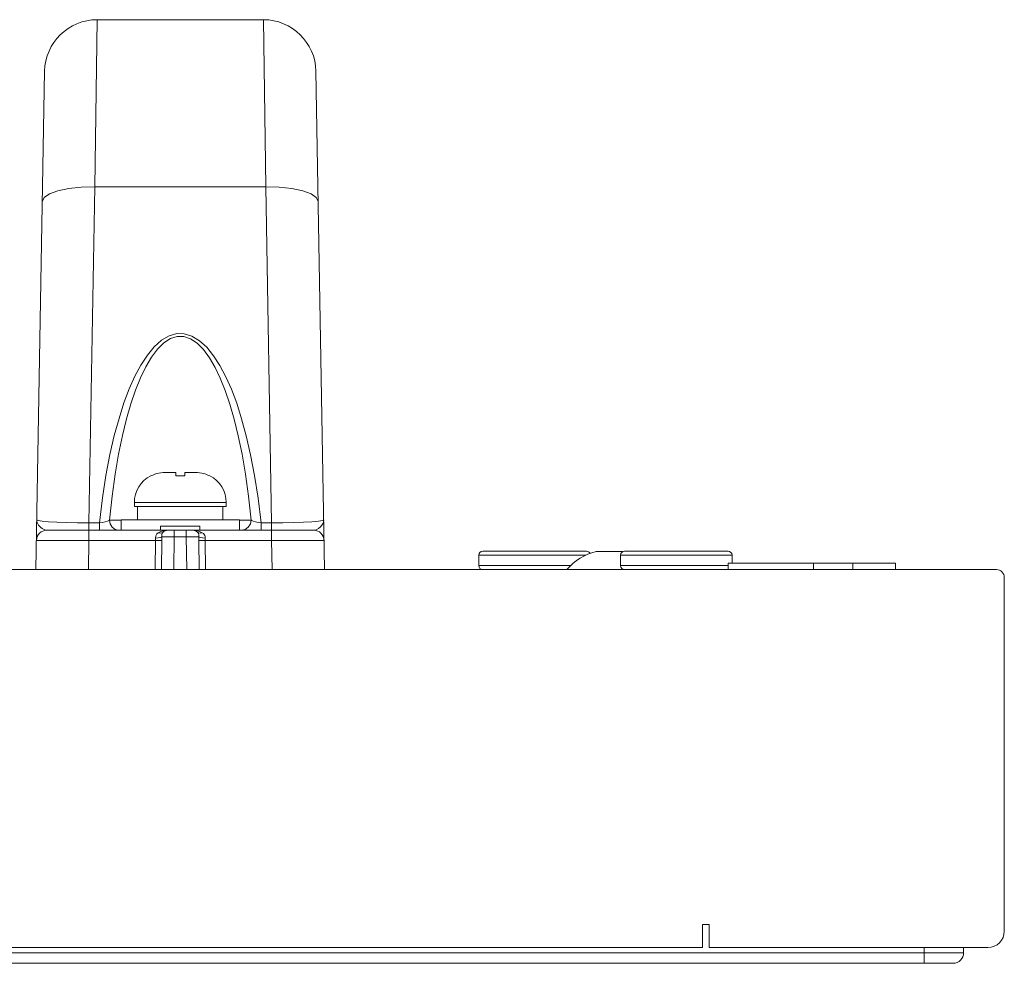
# Model space of a CAD drawing. Extents: x 3 to 145, y -18 to 89.
# Drawn here: x 63 to 66, y 62 to 65 of the extents above; entities that cross this region are included whole.
import ezdxf

# ---------------------------------------------------------------- set-up
doc = ezdxf.new("R2010")
doc.units = 0
doc.header["$MEASUREMENT"] = 0
doc.linetypes.add('DCAD_CONTINUOUS', pattern=[0])
doc.layers.get('0').update_dxf_attribs({"linetype": 'DCAD_CONTINUOUS', "lineweight": 0})
for name, color, linetype, lineweight in [('02___PRT_ALL_AXES', 7, 'DCAD_CONTINUOUS', 0), ('03_ALL_AXES', 7, 'DCAD_CONTINUOUS', 0), ('09_ALL_ROUNDS', 7, 'DCAD_CONTINUOUS', 0), ('20_ALL_FEATURES', 7, 'DCAD_CONTINUOUS', 0)]:
    doc.layers.add(name, color=color, linetype=linetype, lineweight=lineweight)

msp = doc.modelspace()

# ---------------------------------------------------------------- linework, layer by layer
at = {"color": 7, "linetype": 'DCAD_CONTINUOUS', "lineweight": 0, "ltscale": 0.004921}
for p, q in [((17.3898, 63.0865), (66.1457, 63.0865)), ((66.1693, 62.0018), (66.1693, 63.0628)), ((65.2638, 62.0215), (65.2835, 62.0215)), ((65.2638, 61.9526), (65.2638, 62.0215)), ((65.2835, 61.9526), (65.2835, 62.0215)), ((18.2717, 61.9526), (65.2638, 61.9526)), ((65.2835, 61.9526), (66.1201, 61.9526)), ((65.9292, 61.9054), (65.9292, 61.9526)), ((66.0473, 61.9369), (66.0473, 61.9526)), ((66.0473, 61.9369), (17.4883, 61.9369)), ((66.0158, 61.9054), (17.5198, 61.9054))]:
    msp.add_line(p, q, dxfattribs=at)
for centre, radius, start, end in [((66.1457, 63.0628), 0.0236, 0, 90), ((66.1201, 62.0018), 0.0492, 270, 0), ((66.0158, 61.9369), 0.0315, 270, 0)]:
    msp.add_arc(centre, radius, start, end, dxfattribs=at)
at = {"layer": '02___PRT_ALL_AXES', "color": 7, "linetype": 'DCAD_CONTINUOUS', "lineweight": 0, "ltscale": 0.004921}
for p, q in [((65.3406, 63.1062), (65.7146, 63.1062)), ((65.3406, 63.0865), (65.3406, 63.1062)), ((65.5965, 63.0865), (65.5965, 63.1062)), ((65.7146, 63.0865), (65.7146, 63.1062))]:
    msp.add_line(p, q, dxfattribs=at)
at = {"layer": '03_ALL_AXES', "color": 7, "linetype": 'DCAD_CONTINUOUS', "lineweight": 0, "ltscale": 0.004921}
for p, q in [((63.5197, 63.2361), (63.8741, 63.2361)), ((63.5197, 63.2046), (63.5197, 63.2361)), ((63.8741, 63.2046), (63.8741, 63.2361)), ((65.8425, 63.1062), (65.7146, 63.1062)), ((65.8426, 63.1062), (65.8426, 63.0865))]:
    msp.add_line(p, q, dxfattribs=at)
at = {"layer": '09_ALL_ROUNDS', "color": 7, "linetype": 'DCAD_CONTINUOUS', "lineweight": 0, "ltscale": 0.004921}
for p, q in [((63.4406, 64.2346), (63.4474, 64.7361)), ((63.4474, 64.7361), (63.9464, 64.7361)), ((63.9464, 64.7361), (63.9532, 64.2346)), ((63.2638, 63.0865), (63.2899, 64.5813)), ((64.13, 63.0865), (64.1039, 64.5813)), ((63.423, 63.2269), (63.4406, 64.2346)), ((63.4406, 64.2346), (63.9532, 64.2346)), ((63.9532, 64.2346), (63.9708, 63.2269)), ((63.5591, 63.2873), (63.8347, 63.2873)), ((63.5591, 63.2754), (63.5591, 63.2873)), ((63.8347, 63.2754), (63.8347, 63.2873)), ((63.4543, 63.2269), (63.423, 63.2269)), ((63.423, 63.2269), (63.423, 63.2046)), ((63.4543, 63.2269), (63.4543, 63.2046)), ((63.5197, 63.235), (63.4843, 63.235)), ((63.9095, 63.235), (63.8741, 63.235)), ((63.9708, 63.2269), (63.9395, 63.2269)), ((63.9395, 63.2269), (63.9395, 63.2046)), ((63.9708, 63.2269), (63.9708, 63.2046)), ((63.2752, 63.2159), (63.2717, 63.22)), ((63.2968, 63.2046), (64.097, 63.2046)), ((63.4228, 63.2046), (63.4228, 63.1736)), ((63.6485, 63.2037), (63.6592, 63.2046)), ((63.6789, 63.1849), (63.6789, 63.2046)), ((63.7149, 63.1849), (63.7149, 63.2046)), ((63.7548, 63.2011), (63.7629, 63.1971)), ((63.971, 63.2046), (63.971, 63.1736)), ((64.122, 63.22), (64.1176, 63.2149)), ((63.4213, 63.0865), (63.4228, 63.1736)), ((63.4228, 63.1736), (63.6225, 63.1736)), ((63.6215, 63.0865), (63.6225, 63.1736)), ((63.6401, 63.0865), (63.6413, 63.1736)), ((63.6789, 63.1849), (63.6412, 63.1852)), ((63.6772, 63.0865), (63.6789, 63.1849)), ((63.7149, 63.1849), (63.6789, 63.1849)), ((63.7526, 63.1852), (63.7149, 63.1849)), ((63.7149, 63.1849), (63.7166, 63.0865)), ((63.7525, 63.1736), (63.7537, 63.0865)), ((63.7713, 63.1736), (63.971, 63.1736)), ((63.7713, 63.1736), (63.7723, 63.0865)), ((63.971, 63.1736), (63.9725, 63.0865)), ((64.6044, 63.1416), (64.9154, 63.1416)), ((65.0296, 63.1416), (65.3406, 63.1416)), ((64.5926, 63.1298), (64.9137, 63.1298)), ((64.5926, 63.0983), (64.5926, 63.1298)), ((65.0178, 63.1298), (65.3524, 63.1298)), ((65.0178, 63.0983), (65.0178, 63.1298)), ((65.3524, 63.1062), (65.3524, 63.1298)), ((64.8688, 63.0983), (64.5926, 63.0983)), ((65.3406, 63.0983), (65.0178, 63.0983))]:
    msp.add_line(p, q, dxfattribs=at)
at = {"layer": '09_ALL_ROUNDS', "color": 7, "linetype": 'DCAD_CONTINUOUS', "lineweight": 0, "ltscale": 0.004921, "flags": 128}
for points in [[(63.2831, 64.1913), (63.2887, 64.2031), (63.3045, 64.2139), (63.3295, 64.223), (63.3621, 64.2298), (63.3999, 64.2337), (63.4406, 64.2346)], [(64.1107, 64.1913), (64.1051, 64.2031), (64.0893, 64.2139), (64.0643, 64.223), (64.0317, 64.2298), (63.9939, 64.2337), (63.9532, 64.2346)], [(63.4543, 63.2269), (63.4634, 63.3013), (63.474, 63.3692), (63.4859, 63.4315), (63.499, 63.4884), (63.5131, 63.5398), (63.528, 63.5864), (63.5439, 63.6286), (63.5608, 63.6664), (63.5788, 63.7002), (63.5982, 63.7299), (63.6187, 63.7547), (63.6406, 63.7743), (63.6637, 63.7878), (63.6866, 63.7942), (63.7089, 63.7939), (63.7319, 63.787), (63.7548, 63.7731), (63.7765, 63.7532), (63.7968, 63.7282), (63.8159, 63.6987), (63.8336, 63.6651), (63.8503, 63.6275), (63.8661, 63.5855), (63.881, 63.539), (63.895, 63.4875), (63.908, 63.4307), (63.9199, 63.3687), (63.9304, 63.3011), (63.9395, 63.2269)], [(63.4843, 63.235), (63.4922, 63.307), (63.5015, 63.3728), (63.5119, 63.4332), (63.5233, 63.4884), (63.5356, 63.5384), (63.5487, 63.5837), (63.5626, 63.6248), (63.5774, 63.6617), (63.5932, 63.6946), (63.6102, 63.7235), (63.6283, 63.7478), (63.6475, 63.7668), (63.6677, 63.7799), (63.6879, 63.7861), (63.7074, 63.7859), (63.7276, 63.7791), (63.7478, 63.7656), (63.7668, 63.7463), (63.7847, 63.7219), (63.8014, 63.6931), (63.817, 63.6604), (63.8316, 63.6237), (63.8454, 63.5828), (63.8585, 63.5376), (63.8707, 63.4876), (63.8821, 63.4325), (63.8924, 63.3723), (63.9016, 63.3068), (63.9095, 63.235)], [(63.423, 63.2269), (63.3889, 63.227), (63.3564, 63.2275), (63.3269, 63.2285), (63.3018, 63.2298), (63.2826, 63.2315), (63.2705, 63.2334), (63.2664, 63.2355)], [(63.2717, 63.22), (63.2693, 63.224), (63.2676, 63.2279), (63.2667, 63.2317), (63.2664, 63.2355)], [(63.4843, 63.235), (63.4787, 63.2322), (63.4714, 63.2298), (63.463, 63.228), (63.4543, 63.2269)], [(63.4843, 63.235), (63.4867, 63.2233), (63.4929, 63.2134), (63.5019, 63.2069), (63.5125, 63.2046)], [(63.9095, 63.235), (63.9071, 63.2233), (63.9009, 63.2134), (63.8919, 63.2069), (63.8813, 63.2046)], [(63.9395, 63.2269), (63.9308, 63.228), (63.9224, 63.2298), (63.9151, 63.2322), (63.9095, 63.235)], [(64.1274, 63.2355), (64.1233, 63.2334), (64.1112, 63.2315), (64.092, 63.2298), (64.0669, 63.2285), (64.0374, 63.2275), (64.0049, 63.227), (63.9708, 63.2269)], [(64.1274, 63.2355), (64.1273, 63.2335), (64.127, 63.2313), (64.1265, 63.2288), (64.1255, 63.2261), (64.124, 63.2232), (64.122, 63.22)], [(63.2968, 63.2046), (63.2938, 63.2049), (63.2905, 63.2058), (63.2868, 63.2073), (63.2829, 63.2095), (63.279, 63.2124), (63.2752, 63.2159)], [(63.6223, 63.1808), (63.6231, 63.1876), (63.6263, 63.1933), (63.6309, 63.1971)], [(63.6309, 63.1971), (63.639, 63.2011), (63.6485, 63.2037)], [(63.6451, 63.1985), (63.6413, 63.1963), (63.6364, 63.1958), (63.6309, 63.1972)], [(63.6412, 63.1852), (63.6414, 63.1908), (63.6429, 63.1954), (63.6451, 63.1985)], [(63.7345, 63.2046), (63.7453, 63.2037), (63.7548, 63.2011)], [(63.7487, 63.1985), (63.7525, 63.1963), (63.7574, 63.1958), (63.7629, 63.1971)], [(63.7487, 63.1985), (63.7503, 63.1965), (63.7515, 63.1942), (63.7522, 63.1919), (63.7526, 63.1896), (63.7527, 63.1873), (63.7526, 63.1852)], [(63.7629, 63.1971), (63.7662, 63.1946), (63.7686, 63.1918), (63.7702, 63.189), (63.7712, 63.1861), (63.7716, 63.1834), (63.7715, 63.1808)], [(64.1176, 63.2149), (64.1116, 63.21), (64.1043, 63.2061), (64.097, 63.2046)], [(63.2653, 63.1736), (63.2693, 63.1737), (63.2809, 63.1738), (63.2997, 63.1739), (63.3246, 63.1739), (63.3545, 63.1738), (63.3878, 63.1737), (63.4228, 63.1736)], [(63.6412, 63.1852), (63.6372, 63.1832), (63.6305, 63.1816), (63.6223, 63.1808)], [(63.6225, 63.1736), (63.6225, 63.1772), (63.6223, 63.1808)], [(63.6413, 63.1736), (63.6372, 63.1736), (63.6306, 63.1736), (63.6225, 63.1736)], [(63.6413, 63.1736), (63.6413, 63.1794), (63.6412, 63.1852)], [(63.7526, 63.1852), (63.7525, 63.1794), (63.7525, 63.1736)], [(63.7525, 63.1736), (63.7566, 63.1736), (63.7632, 63.1736), (63.7713, 63.1736)], [(63.7526, 63.1852), (63.7566, 63.1832), (63.7633, 63.1816), (63.7715, 63.1808)], [(63.7715, 63.1808), (63.7713, 63.1772), (63.7713, 63.1736)], [(63.971, 63.1736), (64.006, 63.1737), (64.0393, 63.1738), (64.0692, 63.1739), (64.0941, 63.1739), (64.1129, 63.1738), (64.1245, 63.1737), (64.1284, 63.1736)]]:
    msp.add_lwpolyline(points, dxfattribs=at)
at = {"layer": '09_ALL_ROUNDS', "color": 7, "linetype": 'DCAD_CONTINUOUS', "lineweight": 0, "ltscale": 0.004921}
for centre, radius, start, end in [((63.4474, 64.5786), 0.1575, 90, 179), ((63.9464, 64.5786), 0.1575, 1, 90), ((63.2968, 63.1731), 0.0315, 89.9996, 179.0005), ((63.6592, 63.1849), 0.0197, 90, 136.0941), ((63.7345, 63.1849), 0.0197, 43.9042, 89.9975), ((64.097, 63.1731), 0.0315, 1, 90), ((64.6044, 63.1298), 0.0118, 90, 180), ((64.9154, 63.1298), 0.0118, 22.1977, 90), ((65.0296, 63.1298), 0.0118, 90, 180), ((65.3406, 63.1298), 0.0118, 0, 90), ((64.6044, 63.0983), 0.0118, 180, 270), ((65.0296, 63.0983), 0.0118, 180, 270)]:
    msp.add_arc(centre, radius, start, end, dxfattribs=at)
at = {"layer": '20_ALL_FEATURES', "color": 7, "linetype": 'DCAD_CONTINUOUS', "lineweight": 0, "ltscale": 0.004921}
for p, q in [((63.6517, 63.3778), (63.6831, 63.3778)), ((63.6831, 63.3673), (63.6831, 63.3778)), ((63.7107, 63.3778), (63.7421, 63.3778)), ((63.7107, 63.3778), (63.7107, 63.3673)), ((63.6083, 63.3673), (63.6083, 63.3678)), ((63.7855, 63.3678), (63.7855, 63.3673)), ((63.5591, 63.2754), (63.8347, 63.2754)), ((63.5689, 63.2361), (63.5689, 63.2754)), ((63.8249, 63.2361), (63.8249, 63.2754)), ((63.6378, 63.2164), (63.756, 63.2164)), ((63.6378, 63.2046), (63.6378, 63.2164)), ((63.756, 63.2046), (63.756, 63.2164)), ((65.0237, 63.1408), (64.9449, 63.1408))]:
    msp.add_line(p, q, dxfattribs=at)
at = {"layer": '20_ALL_FEATURES', "color": 7, "linetype": 'DCAD_CONTINUOUS', "lineweight": 0, "ltscale": 0.004921, "flags": 128}
for points in [[(63.6517, 63.3778), (63.6453, 63.3776), (63.6389, 63.3769), (63.6325, 63.3759), (63.6262, 63.3744), (63.6201, 63.3724), (63.6141, 63.37), (63.6083, 63.3673)], [(63.7855, 63.3673), (63.7797, 63.37), (63.7737, 63.3724), (63.7675, 63.3744), (63.7613, 63.3759), (63.7549, 63.3769), (63.7485, 63.3776), (63.7421, 63.3778)], [(63.7107, 63.3673), (63.7015, 63.3678), (63.6923, 63.3678), (63.6831, 63.3673)]]:
    msp.add_lwpolyline(points, dxfattribs=at)
at = {"layer": '20_ALL_FEATURES', "color": 7, "linetype": 'DCAD_CONTINUOUS', "lineweight": 0, "ltscale": 0.004921}
for centre, radius, start, end in [((63.6497, 63.2873), 0.0906, 117.1629, 180), ((63.7441, 63.2873), 0.0906, 0, 62.8371), ((64.9843, 62.9774), 0.1681, 103.5413, 139.5503), ((64.9843, 62.9774), 0.1681, 75.9672, 76.4587)]:
    msp.add_arc(centre, radius, start, end, dxfattribs=at)

doc.saveas('drawing.dxf')
